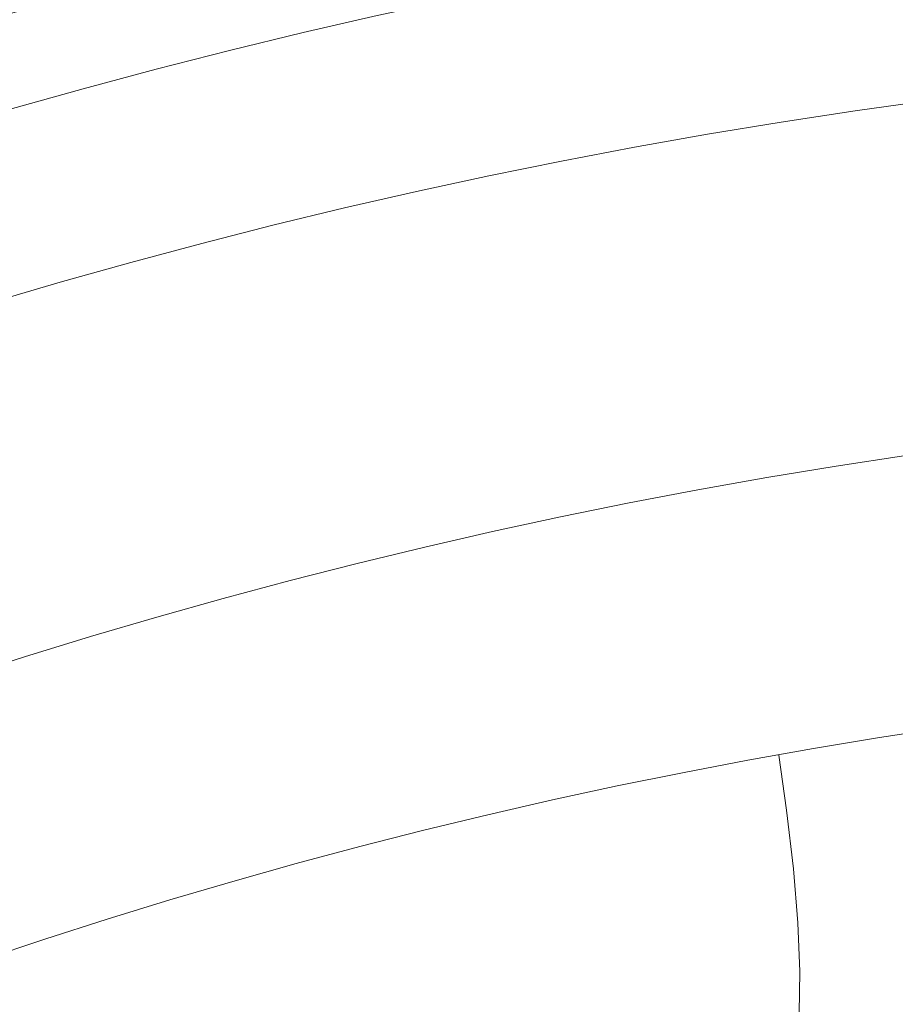
# Model space of a CAD drawing. Units: millimetres. Extents: x 384 to 2784, y 1340 to 3844.
# Drawn here: x 1599 to 1630, y 3376 to 3412 of the extents above; entities that cross this region are included whole.
import ezdxf

# ---------------------------------------------------------------- set-up
doc = ezdxf.new("R2010")
doc.units = ezdxf.units.MM

msp = doc.modelspace()

# ---------------------------------------------------------------- linework, layer by layer
at = {"color": 8, "linetype": 'Continuous', "lineweight": 9, "elevation": 136.98, "flags": 128}
msp.add_lwpolyline([(1625.814, 3373.063), (1626.166, 3373.312), (1626.444, 3373.904), (1626.639, 3374.825), (1626.747, 3376.053), (1626.766, 3377.559), (1626.696, 3379.308), (1626.538, 3381.259), (1626.295, 3383.364), (1626.01, 3385.345)], dxfattribs=at)
at = {"color": 7, "linetype": 'Continuous', "lineweight": 9}
for radius, start in [(265.867, 0), (255.834, 0), (240.693, 0), (237.775, 91.9344), (227.9, 91.9344), (224.582, 91.9344), (218.094, 91.9344), (205.54, 91.9344), (195.638, 91.9344)]:
    msp.add_arc((1660.526, 3192.776, 136.98), radius, start, 180, dxfattribs=at)

doc.saveas('drawing.dxf')
